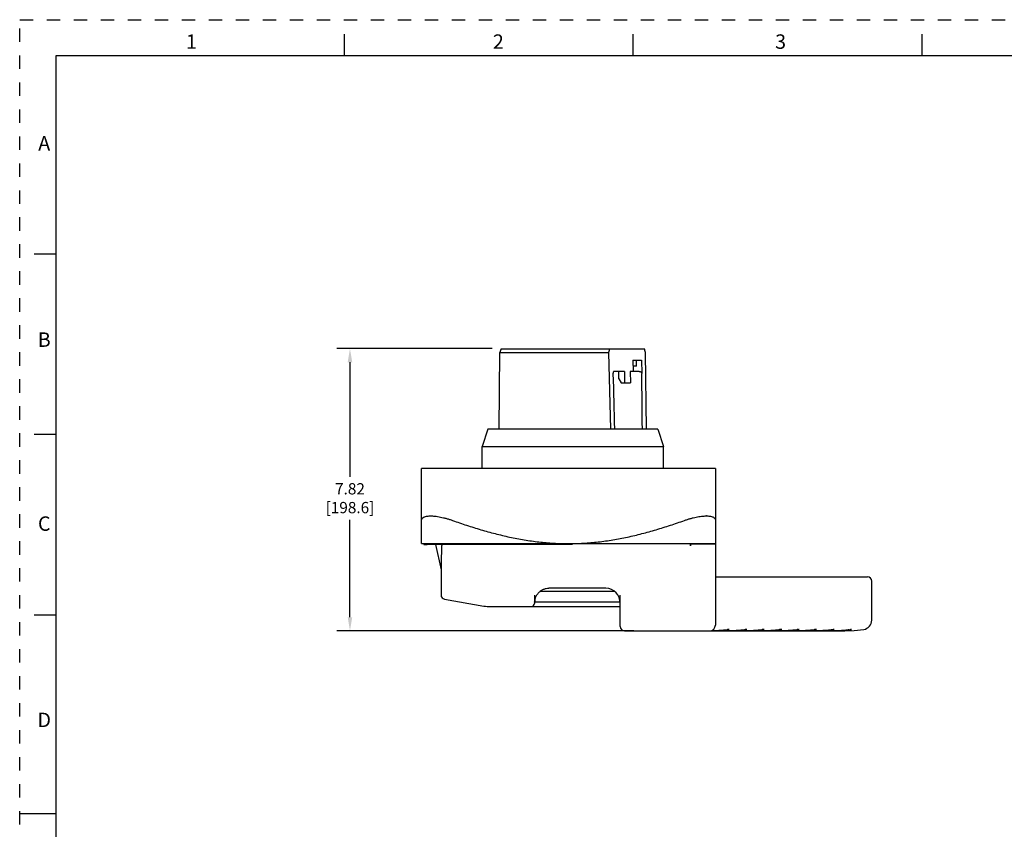
# Model space of a CAD drawing. Units: inches. Extents: x 0 to 71, y -25 to 22.
# Drawn here: x 37 to 50.6, y -14.2 to -3 of the extents above; entities that cross this region are included whole.
import ezdxf

# ---------------------------------------------------------------- set-up
doc = ezdxf.new("R2010")
doc.units = ezdxf.units.IN
doc.header["$LTSCALE"] = 1.87
doc.header["$MEASUREMENT"] = 0
doc.header["$PDMODE"] = 3
doc.header["$PDSIZE"] = 0.3125
doc.linetypes.add('HIDDEN', pattern=[0.2, 0.1, -0.1])
doc.layers.get('0').update_dxf_attribs({"linetype": 'CONTINUOUS'})
doc.layers.get('Defpoints').update_dxf_attribs({"linetype": 'CONTINUOUS'})
doc.layers.add('02___PRT_ALL_AXES', color=7, linetype='CONTINUOUS')
doc.layers.add('DEFAULT_2', color=8, linetype='HIDDEN')
doc.styles.get("Standard").update_dxf_attribs({"font": 'txt', "width": 0.8})
doc.styles.add('TEXTSTYLE_2', font='txt')
doc.dimstyles.new('DIMSTYLE_1', dxfattribs={"dimtxt": 0.15625, "dimasz": 0.1875, "dimexe": 0.18, "dimexo": 0.0625, "dimgap": 0.09, "dimtad": 0, "dimtih": 1, "dimtoh": 1, "dimlfac": 2, "dimzin": 0, "dimdsep": 46, "dimtxsty": 'STANDARD', "dimblk": '_FILLED', "dimcen": 0.09, "dimadec": 0, "dimazin": 0, "dimtfac": 1, "dimtofl": 0, "dimtmove": 0, "dimatfit": 3, "dimldrblk": '_FILLED', "dimfxl": 1, "dimtolj": 1, "dimtzin": 0, "dimarcsym": 0})

# ---------------------------------------------------------------- blocks, each defined once
blk = doc.blocks.new('_FILLED')
at = {"color": 0, "linetype": 'ByBlock'}
blk.add_solid([(0, 0), (-1, 0.167), (-1, -0.167)], dxfattribs=at)
blk = doc.blocks.new('*D61')
at = {"color": 0, "linetype": 'Continuous', "lineweight": -2}
for p, q in [((43.544, -7.559), (41.395, -7.559)), ((41.575, -7.747), (41.575, -9.333)), ((41.575, -11.282), (41.575, -9.93)), ((45.508, -11.469), (41.395, -11.469))]:
    blk.add_line(p, q, dxfattribs=at)
at = {"layer": 'Defpoints', "color": 0, "linetype": 'Continuous'}
for p in [(43.606, -7.559), (41.575, -11.469), (45.571, -11.469)]:
    blk.add_point(p, dxfattribs=at)
at = {"color": 0, "linetype": 'Continuous', "lineweight": -2, "xscale": 0.1875, "yscale": 0.1875, "zscale": 0.1875}
for p, rotation in [((41.575, -7.559), 90), ((41.575, -11.469), 270)]:
    blk.add_blockref('_FILLED', p, dxfattribs=dict(at, rotation=rotation))
at = {"color": 0, "linetype": 'Continuous', "insert": (41.575, -9.423), "char_height": 0.1562, "attachment_point": 2}
blk.add_mtext('\\A1;7.82\\P [198.6]', dxfattribs=at)

msp = doc.modelspace()

# ---------------------------------------------------------------- linework, layer by layer
at = {"color": 7, "linetype": 'Continuous'}
for p, q in [((41.5, -3.5), (41.5, -3.2)), ((45.5, -3.5), (45.5, -3.2)), ((49.5, -3.5), (49.5, -3.2)), ((37.5, -3.5), (37.5, -24.5)), ((70.5, -3.5), (37.5, -3.5)), ((37.5, -6.25), (37.2, -6.25)), ((43.6413, -8.6733), (43.653, -7.6113)), ((43.653, -7.6113), (45.1565, -7.6113)), ((43.6689, -7.5593), (45.6535, -7.5593)), ((45.1565, -7.6113), (45.1818, -8.6733)), ((45.6811, -8.6733), (45.6693, -7.6113)), ((45.4952, -7.7193), (45.4979, -7.8743)), ((45.4952, -7.7193), (45.6146, -7.7193)), ((45.5423, -7.7993), (45.5423, -7.7193)), ((45.6146, -7.7193), (45.6178, -7.9038)), ((45.3765, -7.8743), (45.2357, -7.8743)), ((45.2995, -7.9763), (45.2995, -7.8743)), ((45.3765, -7.8743), (45.3792, -8.0313)), ((45.4585, -7.8743), (45.4613, -8.0313)), ((45.5823, -7.8743), (45.4585, -7.8743)), ((45.5423, -7.7993), (45.4966, -7.7993)), ((45.6178, -7.9038), (45.6176, -7.9042)), ((45.2995, -7.9763), (45.3294, -8.0313)), ((45.3294, -8.0313), (45.4613, -8.0313)), ((43.4842, -8.6733), (43.4062, -8.9133)), ((45.8382, -8.6733), (43.4842, -8.6733)), ((45.8382, -8.6733), (45.9162, -8.9133)), ((37.5, -8.75), (37.2, -8.75)), ((43.4062, -9.2183), (43.4062, -8.9133)), ((43.4062, -8.9133), (45.9162, -8.9133)), ((45.9162, -9.2183), (45.9162, -8.9133)), ((42.5668, -10.261), (42.5668, -9.2183)), ((46.6378, -9.2183), (46.6378, -10.261)), ((42.567, -10.2613), (46.6377, -10.2613)), ((42.5992, -10.2613), (42.5992, -10.2723)), ((42.5992, -10.2723), (42.6438, -10.2723)), ((42.6438, -10.2723), (42.6438, -10.2733)), ((44.6508, -10.2733), (42.6438, -10.2733)), ((42.7591, -10.2731), (42.8363, -10.6253)), ((42.8486, -10.2893), (42.8516, -10.273)), ((44.6508, -10.2613), (44.6508, -10.2733)), ((46.2903, -10.2609), (46.2916, -10.2711)), ((46.2925, -10.2643), (46.6373, -10.2643)), ((46.2925, -10.2643), (46.2925, -10.2893)), ((46.3244, -10.2613), (46.3244, -10.2643)), ((46.6373, -10.2643), (46.6373, -11.3893)), ((42.8363, -10.6253), (42.8363, -10.9715)), ((46.6373, -10.7213), (48.7425, -10.7213)), ((45.1193, -10.8783), (44.3303, -10.8783)), ((48.8025, -11.3215), (48.8025, -10.7813)), ((42.8859, -11.0304), (43.4308, -11.1265)), ((44.1303, -10.9732), (44.1303, -11.0905)), ((44.1412, -11.0703), (44.1412, -11.0253)), ((45.2421, -10.9253), (44.2075, -10.9253)), ((45.3193, -11.4093), (45.3193, -10.9732)), ((43.4742, -11.1303), (45.3193, -11.1303)), ((45.3193, -11.0703), (44.1412, -11.0703)), ((37.5, -11.25), (37.2, -11.25)), ((48.2467, -11.4528), (48.263, -11.4509)), ((48.4473, -11.4574), (48.5041, -11.4509)), ((48.5599, -11.4648), (48.6925, -11.45)), ((48.6925, -11.45), (48.6925, -11.45)), ((45.3793, -11.4693), (46.5573, -11.4693)), ((46.5891, -11.4693), (46.7875, -11.4693)), ((46.8295, -11.4693), (47.0279, -11.4693)), ((47.0699, -11.4693), (47.2684, -11.4693)), ((47.3103, -11.4693), (47.5088, -11.4693)), ((47.5507, -11.4693), (47.7492, -11.4693)), ((47.7912, -11.4693), (47.9896, -11.4693)), ((48.0316, -11.4693), (48.23, -11.4693)), ((48.272, -11.4693), (48.4259, -11.4693)), ((48.4277, -11.4693), (48.5599, -11.4648)), ((48.4278, -11.4693), (48.4277, -11.4693)), ((37, -14), (37.5, -14))]:
    msp.add_line(p, q, dxfattribs=at)
for centre, radius, start, end in [((49.887, -9.4768), 6.5071, 162.8618, 163.34092), ((51.2754, -9.229), 6.3291, 164.70327, 165.19134), ((39.4353, -9.4768), 6.5071, 16.65908, 17.1382), ((46.5119, -10.3015), 0.4245, 88.83902, 90.00396), ((46.1045, -10.289), 0.188, 359.92422, 5.46569), ((48.7425, -10.7813), 0.06, 0, 90), ((42.8963, -10.9713), 0.06, 180, 260), ((43.4742, -10.8803), 0.25, 260, 270), ((44.0903, -11.0903), 0.04, 270, 0), ((44.3492, -11.0899), 0.2188, 174.89141, 179.9951), ((45.3793, -11.4093), 0.06, 180, 270), ((46.5573, -11.3893), 0.08, 270, 0), ((46.6927, -10.7428), 0.721, 278.08446, 278.86813), ((46.71, -10.8539), 0.6086, 278.86942, 279.26791), ((47.0711, -13.6285), 2.1929, 96.7729, 96.96087), ((46.9306, -10.704), 0.76, 277.9512, 278.70909), ((46.9482, -10.8187), 0.6439, 278.7103, 279.09481), ((47.3206, -13.7166), 2.2812, 96.68616, 96.86786), ((47.1689, -10.6708), 0.7933, 277.8421, 278.5806), ((47.6724, -14.6727), 3.2435, 96.64469, 96.84381), ((47.1866, -10.7885), 0.6743, 278.58174, 278.9558), ((47.4068, -10.6383), 0.8259, 277.73419, 278.45841), ((47.9606, -15.0972), 3.6706, 96.59774, 96.79273), ((47.4246, -10.7585), 0.7044, 278.4595, 278.82597), ((47.6202, -10.4292), 1.0369, 276.16111, 278.01095), ((47.6514, -10.6543), 0.8096, 278.04069, 278.3945), ((48.2045, -15.1435), 3.7169, 96.55148, 96.74343), ((47.6642, -10.7403), 0.7227, 278.39079, 278.75021), ((47.6777, -10.8281), 0.6338, 278.74575, 279.11659), ((47.8588, -10.4016), 1.0646, 276.35822, 277.75617), ((47.8831, -10.5818), 0.8828, 277.77108, 278.10553), ((47.9019, -10.7123), 0.7509, 278.08873, 278.77297), ((48.4302, -15.0308), 3.6031, 96.50937, 96.69899), ((48.0939, -10.3504), 1.1161, 275.94731, 277.70287), ((48.1227, -10.5661), 0.8986, 277.72768, 278.05791), ((48.1416, -10.6981), 0.7652, 278.04145, 278.71644), ((48.3775, -10.6593), 0.8043, 277.88739, 278.57717), ((48.3971, -10.7892), 0.6729, 278.57817, 278.93321), ((48.6725, -11.3215), 0.13, 278.87347, 0.00059), ((46.5472, -9.5017), 1.9676, 270.29488, 270.60645), ((46.5476, -9.5337), 1.9355, 270.60633, 271.22826), ((46.5484, -9.5744), 1.8949, 271.22953, 271.82256), ((46.6618, -10.5249), 0.9411, 276.46229, 278.08015), ((46.7876, -9.4858), 1.9835, 270.00166, 270.60606), ((46.7879, -9.5238), 1.9454, 270.60706, 271.22409), ((46.7886, -9.5578), 1.9115, 271.22513, 271.82019), ((47.028, -9.4834), 1.9859, 270.00173, 270.60572), ((47.0283, -9.5158), 1.9535, 270.60658, 271.22075), ((47.0289, -9.5444), 1.9249, 271.22163, 271.81563), ((47.1378, -10.4452), 1.0211, 276.3022, 277.83837), ((47.2684, -9.4815), 1.9878, 270.00176, 270.60894), ((47.2687, -9.5096), 1.9596, 270.60968, 271.23714), ((47.2692, -9.5339), 1.9354, 271.23794, 271.8233), ((47.5088, -9.4799), 1.9894, 270.00182, 270.61207), ((47.509, -9.5043), 1.965, 270.61272, 271.24194), ((47.5095, -9.5248), 1.9445, 271.24263, 271.82857), ((47.7492, -9.4782), 1.9911, 270.00181, 270.59026), ((47.7494, -9.4986), 1.9707, 270.59078, 271.20035), ((47.7497, -9.5156), 1.9536, 271.20091, 271.7693), ((47.9896, -9.477), 1.9922, 270.00185, 270.59207), ((47.9898, -9.4947), 1.9745, 270.59253, 271.20304), ((47.9901, -9.5091), 1.9602, 271.20352, 271.77208), ((48.23, -9.4761), 1.9932, 270.00189, 270.59353), ((48.2302, -9.4913), 1.9779, 270.59393, 271.20512), ((48.2304, -9.5034), 1.9659, 271.20554, 271.77412)]:
    msp.add_arc(centre, radius, start, end, dxfattribs=at)
for centre, major_axis, ratio, start_param, end_param in [((44.8052, 27.2532), (-0.8281, 47.5039), 0.0062458, -3.8792892, -3.8548846), ((44.8052, 27.2532), (-0.8281, 47.5039), 0.0062458, -2.4285184, -2.4041138), ((44.6023, -18.6728), (-1.6236, 8.8083), 0.0788768, 0.2915273, 0.404341), ((45.1193, -11.0911), (0, 0.2128), 0.9396926, -1.5707963, 0)]:
    msp.add_ellipse(centre, major_axis=major_axis, ratio=ratio, start_param=start_param, end_param=end_param, dxfattribs=at)
for points, knots in [([(45.2357, -7.8743), (45.2347, -7.8743), (45.2328, -7.8745), (45.2299, -7.8756), (45.2272, -7.8776), (45.2246, -7.8804), (45.2221, -7.8844), (45.22, -7.8898), (45.2189, -7.8952), (45.2184, -7.9001), (45.2184, -7.9028), (45.2184, -7.9042)], [0, 0, 0, 0, 0.0741659, 0.1521835, 0.2386155, 0.3387628, 0.4589154, 0.6065601, 0.7885368, 0.8923132, 1, 1, 1, 1]), ([(45.5823, -7.8743), (45.5843, -7.8743), (45.5885, -7.8746), (45.5946, -7.8759), (45.6004, -7.8783), (45.6048, -7.8811), (45.6081, -7.8838), (45.6103, -7.886), (45.6123, -7.8886), (45.614, -7.8913), (45.6152, -7.8938), (45.616, -7.8958), (45.6167, -7.8979), (45.6174, -7.9005), (45.6177, -7.9027), (45.6177, -7.9038)], [0, 0, 0, 0, 0.1216071, 0.2437201, 0.3663516, 0.4901422, 0.5526882, 0.6154457, 0.6784179, 0.7418398, 0.8059381, 0.8382681, 0.8707284, 0.9355382, 1, 1, 1, 1]), ([(42.5668, -9.9394), (42.5668, -9.9371), (42.5671, -9.9326), (42.5685, -9.926), (42.5708, -9.9198), (42.574, -9.9139), (42.5782, -9.9084), (42.5833, -9.9033), (42.5894, -9.8987), (42.5991, -9.8928), (42.6138, -9.8868), (42.6342, -9.8815), (42.6581, -9.8782), (42.6751, -9.8773), (42.6842, -9.8771)], [0, 0, 0, 0, 0.0466654, 0.091998, 0.1368295, 0.1820687, 0.228649, 0.2774536, 0.3292571, 0.3847171, 0.5085258, 0.6517393, 0.8155721, 1, 1, 1, 1]), ([(42.6842, -9.8771), (42.6949, -9.8769), (42.7175, -9.8773), (42.7527, -9.8801), (42.7903, -9.8851), (42.8298, -9.8922), (42.8707, -9.9013), (42.9126, -9.9122), (42.9548, -9.9249), (42.9828, -9.9344), (42.9968, -9.9394)], [0, 0, 0, 0, 0.1008641, 0.2112802, 0.3300844, 0.4558912, 0.587229, 0.7226752, 0.8607822, 1, 1, 1, 1]), ([(42.9968, -9.9394), (43.0614, -9.9625), (43.1911, -10.0071), (43.3874, -10.0687), (43.5856, -10.1238), (43.7857, -10.1715), (43.9542, -10.2038), (44.0897, -10.2247), (44.2257, -10.2421), (44.3966, -10.2569), (44.5338, -10.261), (44.6023, -10.261)], [0, 0, 0, 0, 0.124996, 0.2499952, 0.3749917, 0.4999899, 0.62499, 0.6874934, 0.7499976, 0.8750013, 1, 1, 1, 1]), ([(44.6023, -10.261), (44.6709, -10.261), (44.8081, -10.2569), (45.0131, -10.2391), (45.2169, -10.2103), (45.4189, -10.1715), (45.6191, -10.1239), (45.8173, -10.0687), (46.0136, -10.0071), (46.1433, -9.9625), (46.2078, -9.9394)], [0, 0, 0, 0, 0.1249994, 0.2499997, 0.3749988, 0.4999987, 0.6249986, 0.7499985, 0.875, 1, 1, 1, 1]), ([(46.2078, -9.9394), (46.2214, -9.9346), (46.2484, -9.9254), (46.2892, -9.9131), (46.3297, -9.9023), (46.3693, -9.8933), (46.4078, -9.8862), (46.4445, -9.881), (46.479, -9.8778), (46.5012, -9.877), (46.5119, -9.877)], [0, 0, 0, 0, 0.1381234, 0.2752368, 0.4099066, 0.540777, 0.6665274, 0.7858401, 0.8974218, 1, 1, 1, 1]), ([(46.5205, -9.8771), (46.5295, -9.8773), (46.5466, -9.8782), (46.5704, -9.8815), (46.5909, -9.8868), (46.6056, -9.8928), (46.6153, -9.8987), (46.6213, -9.9033), (46.6265, -9.9084), (46.6307, -9.9139), (46.6339, -9.9198), (46.6362, -9.926), (46.6376, -9.9326), (46.6378, -9.9371), (46.6378, -9.9394)], [0, 0, 0, 0, 0.1844063, 0.348336, 0.4915367, 0.6153051, 0.6707567, 0.7225574, 0.7713614, 0.8179408, 0.8631778, 0.9080067, 0.9533369, 1, 1, 1, 1]), ([(44.1313, -11.0704), (44.1325, -11.0579), (44.1358, -11.0391), (44.1433, -11.0149), (44.1529, -10.9915), (44.1686, -10.9639), (44.189, -10.9395), (44.2078, -10.9225), (44.223, -10.9112), (44.2392, -10.9013), (44.2563, -10.893), (44.2742, -10.8865), (44.2987, -10.8802), (44.3177, -10.8783), (44.3303, -10.8783)], [0, 0, 0, 0, 0.1250175, 0.1875632, 0.2500769, 0.3749869, 0.4999128, 0.5624496, 0.6249771, 0.6874935, 0.7500136, 0.8125506, 0.875134, 1, 1, 1, 1]), ([(46.6087, -11.4683), (46.625, -11.4678), (46.6575, -11.4663), (46.698, -11.4634), (46.7303, -11.4604), (46.7548, -11.4579), (46.7798, -11.455), (46.7967, -11.4528), (46.8054, -11.4518)], [0, 0, 0, 0, 0.2484246, 0.4942478, 0.617146, 0.7410067, 0.8673373, 1, 1, 1, 1]), ([(46.8271, -11.4509), (46.8257, -11.4513), (46.8228, -11.4519), (46.8164, -11.4531), (46.8114, -11.454), (46.808, -11.4545)], [0, 0, 0, 0, 0.2218097, 0.4669345, 1, 1, 1, 1]), ([(46.8125, -11.4509), (46.8136, -11.4508), (46.816, -11.4505), (46.8196, -11.45), (46.8233, -11.4495), (46.8258, -11.4493), (46.827, -11.4493)], [0, 0, 0, 0, 0.2306615, 0.4835806, 0.75844, 1, 1, 1, 1]), ([(46.827, -11.4493), (46.8274, -11.4493), (46.828, -11.4493), (46.8287, -11.4494), (46.829, -11.4495), (46.8293, -11.4496), (46.8293, -11.4499), (46.8293, -11.45), (46.8291, -11.4501), (46.8289, -11.4503), (46.8285, -11.4505), (46.8278, -11.4507), (46.8274, -11.4509), (46.8271, -11.4509)], [0, 0, 0, 0, 0.256275, 0.3446217, 0.4077962, 0.4795065, 0.5047431, 0.5322392, 0.5658869, 0.6070664, 0.7118174, 0.8439875, 1, 1, 1, 1]), ([(46.8493, -11.4683), (46.8657, -11.4678), (46.8985, -11.4663), (46.9475, -11.4628), (46.9885, -11.4588), (47.0219, -11.4549), (47.0391, -11.4528), (47.0478, -11.4518)], [0, 0, 0, 0, 0.2473561, 0.4928991, 0.7401039, 0.8668751, 1, 1, 1, 1]), ([(47.0696, -11.4509), (47.0681, -11.4513), (47.0651, -11.4519), (47.0586, -11.4531), (47.0535, -11.454), (47.05, -11.4546)], [0, 0, 0, 0, 0.222708, 0.4680675, 1, 1, 1, 1]), ([(47.055, -11.4509), (47.0561, -11.4508), (47.0585, -11.4505), (47.0622, -11.45), (47.0659, -11.4495), (47.0684, -11.4493), (47.0696, -11.4493)], [0, 0, 0, 0, 0.2318766, 0.4851634, 0.759145, 1, 1, 1, 1]), ([(47.0696, -11.4493), (47.0698, -11.4493), (47.0702, -11.4493), (47.0708, -11.4493), (47.0713, -11.4494), (47.0716, -11.4495), (47.0719, -11.4496), (47.0719, -11.4499), (47.0718, -11.45), (47.0717, -11.4501), (47.0714, -11.4503), (47.071, -11.4505), (47.0703, -11.4507), (47.0698, -11.4509), (47.0696, -11.4509)], [0, 0, 0, 0, 0.138612, 0.2516034, 0.3381047, 0.3995827, 0.468404, 0.4933514, 0.5214386, 0.5561786, 0.5986854, 0.7063247, 0.841335, 1, 1, 1, 1]), ([(47.0898, -11.4683), (47.106, -11.4678), (47.1383, -11.4663), (47.1868, -11.4629), (47.2273, -11.459), (47.2604, -11.4553), (47.2773, -11.4533), (47.2859, -11.4523)], [0, 0, 0, 0, 0.2470373, 0.4928474, 0.7406512, 0.8675731, 1, 1, 1, 1]), ([(47.3116, -11.4509), (47.3101, -11.4513), (47.307, -11.4519), (47.3003, -11.4531), (47.2951, -11.454), (47.2916, -11.4546)], [0, 0, 0, 0, 0.2233782, 0.4689197, 1, 1, 1, 1]), ([(47.2971, -11.4509), (47.2982, -11.4508), (47.3006, -11.4505), (47.3043, -11.45), (47.3075, -11.4495), (47.31, -11.4493), (47.3112, -11.4493), (47.3117, -11.4493)], [0, 0, 0, 0, 0.2328096, 0.4863606, 0.7596179, 0.8906389, 1, 1, 1, 1]), ([(47.3117, -11.4493), (47.312, -11.4493), (47.3124, -11.4493), (47.313, -11.4493), (47.3134, -11.4494), (47.3137, -11.4495), (47.314, -11.4497), (47.314, -11.4499), (47.3139, -11.45), (47.3138, -11.4501), (47.3135, -11.4503), (47.3131, -11.4505), (47.3124, -11.4507), (47.3119, -11.4509), (47.3116, -11.4509)], [0, 0, 0, 0, 0.1365915, 0.2478301, 0.3328728, 0.3930201, 0.4596153, 0.4844242, 0.5130426, 0.54867, 0.5922261, 0.7021142, 0.8393115, 1, 1, 1, 1]), ([(47.3307, -11.4683), (47.3469, -11.4678), (47.3791, -11.4663), (47.4274, -11.4629), (47.4679, -11.4591), (47.501, -11.4554), (47.5178, -11.4534), (47.5265, -11.4524)], [0, 0, 0, 0, 0.2465023, 0.4922635, 0.7404084, 0.8675501, 1, 1, 1, 1]), ([(47.5534, -11.4509), (47.5519, -11.4513), (47.5486, -11.4519), (47.5418, -11.4532), (47.5364, -11.4541), (47.5327, -11.4546)], [0, 0, 0, 0, 0.2238203, 0.469513, 1, 1, 1, 1]), ([(47.5389, -11.4509), (47.54, -11.4508), (47.5424, -11.4505), (47.5461, -11.45), (47.5493, -11.4495), (47.5519, -11.4493), (47.5531, -11.4493), (47.5536, -11.4493)], [0, 0, 0, 0, 0.2335764, 0.4873572, 0.7600502, 0.8908293, 1, 1, 1, 1]), ([(47.5536, -11.4493), (47.5538, -11.4493), (47.5543, -11.4493), (47.5548, -11.4493), (47.5553, -11.4494), (47.5556, -11.4495), (47.5558, -11.4497), (47.5558, -11.4499), (47.5557, -11.45), (47.5556, -11.4501), (47.5553, -11.4503), (47.5548, -11.4505), (47.5542, -11.4507), (47.5537, -11.4509), (47.5534, -11.4509)], [0, 0, 0, 0, 0.1349537, 0.2447718, 0.3286306, 0.3877029, 0.4525282, 0.477281, 0.5063653, 0.542722, 0.5871245, 0.6988048, 0.8377283, 1, 1, 1, 1]), ([(47.5715, -11.4683), (47.5877, -11.4677), (47.62, -11.4663), (47.6685, -11.4629), (47.7092, -11.4591), (47.7424, -11.4554), (47.7594, -11.4534), (47.768, -11.4524)], [0, 0, 0, 0, 0.2459482, 0.4915574, 0.739924, 0.8672911, 1, 1, 1, 1]), ([(47.7949, -11.4509), (47.7923, -11.4515), (47.7867, -11.4526), (47.7811, -11.4535), (47.7782, -11.454)], [0, 0, 0, 0, 0.4719291, 1, 1, 1, 1]), ([(47.7804, -11.4509), (47.7816, -11.4508), (47.784, -11.4505), (47.7877, -11.45), (47.7909, -11.4495), (47.7935, -11.4493), (47.7947, -11.4493), (47.7952, -11.4493)], [0, 0, 0, 0, 0.2342064, 0.4881752, 0.760404, 0.8909824, 1, 1, 1, 1]), ([(47.7952, -11.4493), (47.7954, -11.4493), (47.7959, -11.4493), (47.7964, -11.4493), (47.7969, -11.4494), (47.7972, -11.4495), (47.7973, -11.4496), (47.7974, -11.4497), (47.7974, -11.4499), (47.7973, -11.45), (47.7972, -11.4501), (47.7969, -11.4503), (47.7964, -11.4505), (47.7957, -11.4507), (47.7952, -11.4509), (47.7949, -11.4509)], [0, 0, 0, 0, 0.1333523, 0.2417956, 0.3245215, 0.3826003, 0.4211084, 0.447727, 0.4724242, 0.5018604, 0.538757, 0.5837719, 0.6967026, 0.8367614, 1, 1, 1, 1]), ([(47.8101, -11.4683), (47.8265, -11.4678), (47.8593, -11.4664), (47.9086, -11.463), (47.95, -11.4591), (47.9838, -11.4554), (48.0011, -11.4533), (48.0099, -11.4523)], [0, 0, 0, 0, 0.2455111, 0.4909577, 0.7394407, 0.866983, 1, 1, 1, 1]), ([(48.0363, -11.4509), (48.0348, -11.4512), (48.0317, -11.4519), (48.0251, -11.4531), (48.02, -11.4539), (48.0164, -11.4544)], [0, 0, 0, 0, 0.2251956, 0.471062, 1, 1, 1, 1]), ([(48.0218, -11.4509), (48.0229, -11.4508), (48.0254, -11.4505), (48.0291, -11.45), (48.0324, -11.4495), (48.0349, -11.4493), (48.0361, -11.4493), (48.0366, -11.4493)], [0, 0, 0, 0, 0.2347331, 0.4888586, 0.7606992, 0.8911084, 1, 1, 1, 1]), ([(48.0366, -11.4493), (48.0369, -11.4493), (48.0373, -11.4493), (48.0378, -11.4493), (48.0383, -11.4494), (48.0386, -11.4495), (48.0388, -11.4496), (48.0389, -11.4498), (48.0387, -11.45), (48.0386, -11.4501), (48.0383, -11.4503), (48.0378, -11.4505), (48.0371, -11.4507), (48.0366, -11.4509), (48.0363, -11.4509)], [0, 0, 0, 0, 0.1323757, 0.2399649, 0.3219678, 0.3793751, 0.4172585, 0.4434708, 0.4967674, 0.5342221, 0.5798725, 0.6941497, 0.835526, 1, 1, 1, 1]), ([(48.0507, -11.4683), (48.0668, -11.4678), (48.099, -11.4664), (48.1474, -11.4631), (48.1881, -11.4594), (48.2212, -11.4558), (48.2381, -11.4538), (48.2467, -11.4528)], [0, 0, 0, 0, 0.2456147, 0.4914018, 0.7402365, 0.8677319, 1, 1, 1, 1]), ([(48.2775, -11.4509), (48.276, -11.4512), (48.2729, -11.4519), (48.2662, -11.4531), (48.2611, -11.4539), (48.2575, -11.4544)], [0, 0, 0, 0, 0.225534, 0.4714784, 1, 1, 1, 1]), ([(48.263, -11.4509), (48.2642, -11.4508), (48.2666, -11.4505), (48.2704, -11.45), (48.2736, -11.4495), (48.2762, -11.4493), (48.2774, -11.4493), (48.2779, -11.4493)], [0, 0, 0, 0, 0.2351801, 0.489438, 0.7609492, 0.8912139, 1, 1, 1, 1]), ([(48.2779, -11.4493), (48.2782, -11.4493), (48.2786, -11.4493), (48.2791, -11.4493), (48.2796, -11.4494), (48.2798, -11.4495), (48.28, -11.4496), (48.2801, -11.4498), (48.28, -11.45), (48.2798, -11.4501), (48.2795, -11.4503), (48.279, -11.4505), (48.2783, -11.4507), (48.2778, -11.4509), (48.2775, -11.4509)], [0, 0, 0, 0, 0.1313951, 0.2381364, 0.3194314, 0.3762038, 0.4135157, 0.4393643, 0.4930336, 0.5309242, 0.5770633, 0.6923499, 0.8346758, 1, 1, 1, 1]), ([(48.4879, -11.456), (48.4844, -11.4565), (48.4703, -11.4583), (48.4561, -11.4599), (48.4453, -11.461)], [0, 0, 0, 0, 0.2419974, 1, 1, 1, 1]), ([(48.5186, -11.4509), (48.516, -11.4515), (48.5103, -11.4525), (48.5046, -11.4535), (48.5016, -11.454)], [0, 0, 0, 0, 0.4731199, 1, 1, 1, 1]), ([(48.5041, -11.4509), (48.5053, -11.4508), (48.5078, -11.4505), (48.5115, -11.45), (48.5148, -11.4495), (48.5174, -11.4493), (48.5186, -11.4493), (48.5191, -11.4493)], [0, 0, 0, 0, 0.2355747, 0.4899473, 0.7612051, 0.8913161, 1, 1, 1, 1]), ([(48.5191, -11.4493), (48.5193, -11.4493), (48.5197, -11.4493), (48.5203, -11.4493), (48.5207, -11.4494), (48.521, -11.4495), (48.5212, -11.4496), (48.5213, -11.4498), (48.5212, -11.45), (48.521, -11.4501), (48.5207, -11.4503), (48.5202, -11.4505), (48.5195, -11.4507), (48.5189, -11.4509), (48.5186, -11.4509)], [0, 0, 0, 0, 0.1305943, 0.236658, 0.3173531, 0.3735598, 0.4103642, 0.4359044, 0.4899091, 0.5281704, 0.5747229, 0.690857, 0.8339747, 1, 1, 1, 1]), ([(46.7677, -11.46), (46.7539, -11.4616), (46.7255, -11.4643), (46.6659, -11.4682), (46.6202, -11.4693), (46.5891, -11.4693)], [0, 0, 0, 0, 0.23296, 0.4788357, 1, 1, 1, 1]), ([(47.0358, -11.4567), (47.0281, -11.4577), (47.0125, -11.4597), (46.98, -11.4631), (46.9373, -11.4664), (46.8842, -11.4688), (46.8479, -11.4693), (46.8295, -11.4693)], [0, 0, 0, 0, 0.1114881, 0.2284936, 0.4743256, 0.7322099, 1, 1, 1, 1]), ([(47.2499, -11.4601), (47.2359, -11.4616), (47.207, -11.4643), (47.147, -11.4682), (47.101, -11.4693), (47.0699, -11.4693)], [0, 0, 0, 0, 0.2353736, 0.481969, 1, 1, 1, 1]), ([(47.5179, -11.4568), (47.5102, -11.4578), (47.4943, -11.4598), (47.4613, -11.4632), (47.4183, -11.4664), (47.365, -11.4688), (47.3287, -11.4693), (47.3103, -11.4693)], [0, 0, 0, 0, 0.1129939, 0.2309997, 0.4775224, 0.7345276, 1, 1, 1, 1]), ([(47.7315, -11.4601), (47.7172, -11.4617), (47.6882, -11.4644), (47.6279, -11.4682), (47.5819, -11.4693), (47.5507, -11.4693)], [0, 0, 0, 0, 0.2369702, 0.4840376, 1, 1, 1, 1]), ([(47.9767, -11.4597), (47.9621, -11.4613), (47.9322, -11.4641), (47.8704, -11.4681), (47.8231, -11.4693), (47.7912, -11.4693)], [0, 0, 0, 0, 0.2369162, 0.4841059, 1, 1, 1, 1]), ([(48.2095, -11.4605), (48.1954, -11.462), (48.1667, -11.4646), (48.1074, -11.4682), (48.0621, -11.4693), (48.0316, -11.4693)], [0, 0, 0, 0, 0.2385163, 0.4859543, 1, 1, 1, 1]), ([(48.4453, -11.461), (48.4315, -11.4624), (48.4035, -11.4648), (48.3457, -11.4683), (48.3017, -11.4693), (48.272, -11.4693)], [0, 0, 0, 0, 0.2395276, 0.487151, 1, 1, 1, 1]), ([(48.2913, -11.4683), (48.3172, -11.4675), (48.356, -11.4655), (48.408, -11.4614), (48.4341, -11.4588), (48.4473, -11.4574)], [0, 0, 0, 0, 0.4964205, 0.7461147, 1, 1, 1, 1])]:
    msp.add_open_spline(points, degree=3, knots=knots, dxfattribs=at)
at = {"layer": '02___PRT_ALL_AXES', "color": 7, "linetype": 'Continuous'}
for q in [(42.5668, -9.2183), (46.6378, -9.9394)]:
    msp.add_line((46.6378, -9.2183), q, dxfattribs=at)
at = {"layer": 'DEFAULT_2', "color": 8, "linetype": 'HIDDEN'}
for p, q in [((37, -25), (37, -3)), ((37, -3), (71, -3))]:
    msp.add_line(p, q, dxfattribs=at)

# ---------------------------------------------------------------- texts
at = {"color": 2, "linetype": 'Continuous', "char_height": 0.2, "attachment_point": 2, "line_spacing_factor": 0.9, "style": 'TEXTSTYLE_2'}
for s, insert, width in [('1', (39.38, -3.2037), 0.083333), ('2', (43.63, -3.2037), 0.183333), ('3', (47.54, -3.2037), 0.183333), ('A', (37.34, -4.6137), 0.2), ('B', (37.34, -7.3337), 0.183333), ('C', (37.34, -9.8837), 0.2), ('D', (37.34, -12.6037), 0.2)]:
    msp.add_mtext(s, dxfattribs=dict(at, insert=insert, width=width))

# ---------------------------------------------------------------- dimensions: what is measured, and where the dimension line sits
at = {"color": 2, "linetype": 'Continuous'}
dim = msp.add_linear_dim(base=(41.5748, -11.4693), p1=(43.6064, -7.5593), p2=(45.5708, -11.4693), angle=270, dimstyle='DIMSTYLE_1', override={"dimpost": '\\X'}, dxfattribs=at)
dim.commit()
dim.dimension.update_dxf_attribs({"geometry": '*D61', "text_midpoint": (41.5748, -9.6314), "dimtype": 160})

doc.saveas('drawing.dxf')
